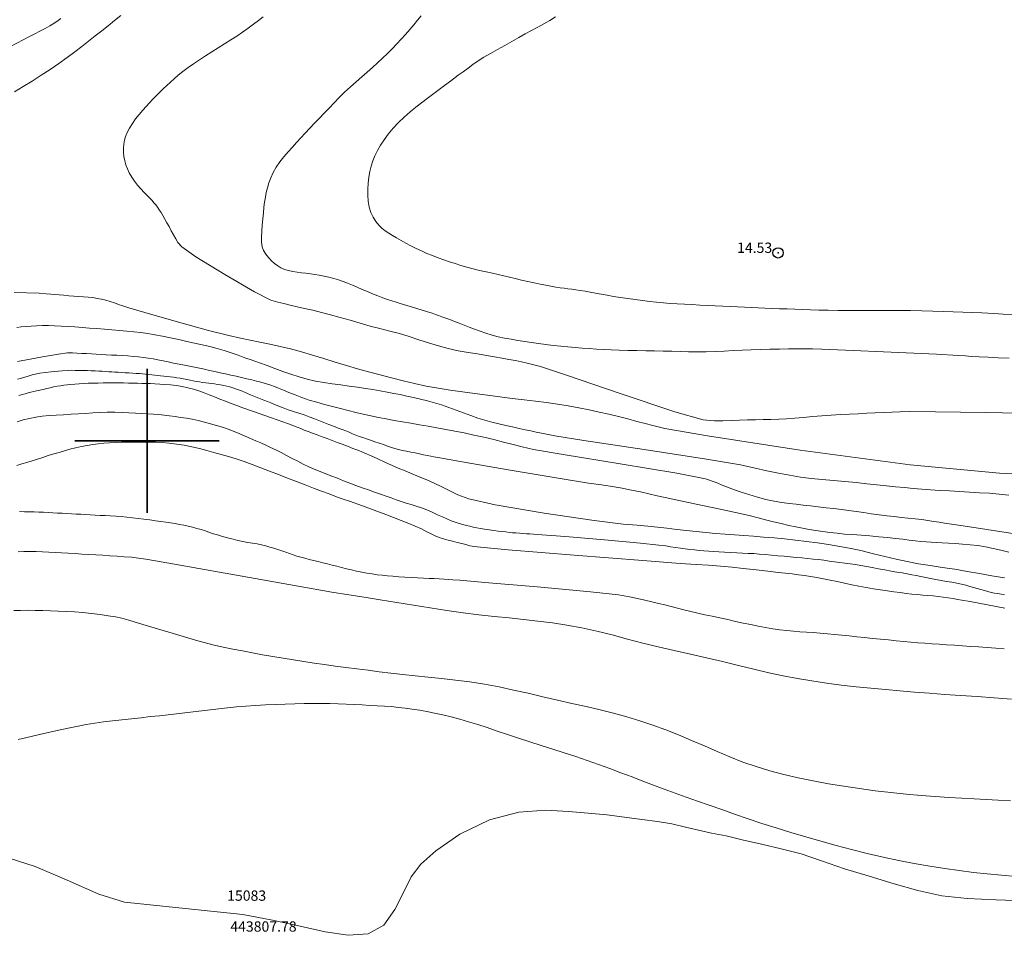
# Model space of a CAD drawing. Extents: x 442882 to 444132, y 1845005 to 1845815.
# Drawn here: x 443788 to 443883, y 1845552 to 1845641 of the extents above; entities that cross this region are included whole.
import ezdxf

# ---------------------------------------------------------------- set-up
doc = ezdxf.new("R2010")
doc.units = 0
doc.header["$MEASUREMENT"] = 0
doc.header["$PDMODE"] = 32
doc.header["$PDSIZE"] = -0.37
for name, color, linetype in [('1TODAS1K', 7, 'Continuous'), ('ARBOLES', 90, 'Continuous'), ('COTA FOTOGRAMETRICA', 10, 'Continuous'), ('CURVA INTERMEDIA', 17, 'Continuous'), ('CURVA MAESTRA', 17, 'Continuous'), ('SIMBOLO GRADICULA', 7, 'Continuous')]:
    doc.layers.add(name, color=color, linetype=linetype)
doc.styles.add('WMF-Times New Roman0', font='TIMES.TTF')
doc.linetypes.add('ZIGZAG', pattern='A,0.00254,-5.08,[131,ltypeshp.shx,S=5.08,R=0,X=-5.08,Y=0],-10.16,[131,ltypeshp.shx,S=5.08,R=180,X=5.08,Y=0],-5.08', length=20.32254)

msp = doc.modelspace()

# ---------------------------------------------------------------- linework, layer by layer
at = {"layer": 'ARBOLES', "color": 3, "linetype": 'ZIGZAG', "lineweight": 9, "ltscale": 0.05}
msp.add_lwpolyline([(443885.202, 1845555.341), (443882.419, 1845555.418), (443879.64, 1845555.554), (443877.17, 1845555.825), (443874.836, 1845556.346), (443872.539, 1845557.001), (443870.125, 1845557.724), (443867.725, 1845558.43), (443865.496, 1845559.218), (443863.518, 1845559.886), (443861.561, 1845560.401), (443859.646, 1845560.824), (443857.776, 1845561.259), (443856.237, 1845561.646), (443854.813, 1845561.92), (443853.526, 1845562.203), (443852.269, 1845562.483), (443850.938, 1845562.798), (443849.573, 1845563.039), (443848.039, 1845563.244), (443846.37, 1845563.471), (443844.654, 1845563.671), (443842.831, 1845563.846), (443840.916, 1845563.996), (443838.712, 1845564.131), (443836.111, 1845563.94), (443833.253, 1845563.187), (443830.375, 1845561.8), (443828.046, 1845560.201), (443826.597, 1845558.902), (443825.652, 1845557.682), (443824.902, 1845556.148), (443824.055, 1845554.498), (443822.987, 1845552.981), (443821.472, 1845552.14), (443819.525, 1845551.989), (443817.287, 1845552.338), (443814.877, 1845552.864), (443812.198, 1845553.449), (443809.291, 1845554.016), (443797.814, 1845555.203), (443795.326, 1845555.974), (443792.251, 1845557.353), (443789.141, 1845558.659), (443786.611, 1845559.478)], dxfattribs=at)
at = {"layer": 'COTA FOTOGRAMETRICA'}
msp.add_point((443861.264, 1845618.245, 14.527), dxfattribs=at)
at = {"layer": 'CURVA INTERMEDIA', "color": 17, "linetype": 'Continuous', "lineweight": 9}
for points, elevation in [([(443787.138, 1845633.866), (443787.977, 1845634.395), (443788.844, 1845634.933), (443789.723, 1845635.486), (443790.595, 1845636.055), (443791.439, 1845636.631), (443792.236, 1845637.202), (443792.979, 1845637.758), (443793.669, 1845638.29), (443794.327, 1845638.805), (443794.972, 1845639.311), (443795.608, 1845639.81), (443796.236, 1845640.304), (443796.851, 1845640.798), (443797.447, 1845641.298)], 11.012), ([(443886.366, 1845602.647), (443881.406, 1845602.751), (443876.551, 1845602.827), (443874.053, 1845602.837), (443873.086, 1845602.807), (443872.325, 1845602.772), (443871.522, 1845602.741), (443870.7, 1845602.709), (443869.871, 1845602.674), (443869.043, 1845602.633), (443868.2, 1845602.588), (443867.325, 1845602.544), (443866.422, 1845602.494), (443865.507, 1845602.431), (443864.603, 1845602.356), (443863.731, 1845602.273), (443862.897, 1845602.197), (443862.1, 1845602.138), (443861.327, 1845602.1), (443860.565, 1845602.082), (443859.811, 1845602.069), (443859.061, 1845602.049), (443858.299, 1845602.023), (443857.511, 1845601.998), (443856.705, 1845601.974), (443855.891, 1845601.952), (443855.08, 1845601.937), (443853.996, 1845602.044), (443851.228, 1845602.818), (443845.938, 1845604.587), (443840.731, 1845606.373), (443838.195, 1845607.203), (443837.417, 1845607.41), (443836.907, 1845607.537), (443836.358, 1845607.672), (443835.763, 1845607.793), (443835.129, 1845607.908), (443834.464, 1845608.026), (443833.747, 1845608.153), (443832.96, 1845608.289), (443832.099, 1845608.432), (443831.172, 1845608.579), (443830.21, 1845608.749), (443829.245, 1845608.96), (443828.286, 1845609.213), (443827.336, 1845609.5), (443826.395, 1845609.808), (443825.46, 1845610.118), (443824.522, 1845610.405), (443823.573, 1845610.654), (443822.619, 1845610.89), (443821.668, 1845611.142), (443820.707, 1845611.416), (443819.732, 1845611.705), (443818.764, 1845611.988), (443817.829, 1845612.244), (443816.935, 1845612.471), (443816.09, 1845612.673), (443815.303, 1845612.853), (443814.579, 1845613.016), (443813.911, 1845613.169), (443813.29, 1845613.32), (443812.71, 1845613.457), (443812.015, 1845613.668), (443810.444, 1845614.456), (443807.549, 1845616.136), (443804.729, 1845617.877), (443803.375, 1845618.834), (443802.994, 1845619.266), (443802.782, 1845619.622), (443802.57, 1845619.996), (443802.354, 1845620.392), (443802.137, 1845620.792), (443801.922, 1845621.176), (443801.72, 1845621.534), (443801.535, 1845621.862), (443801.363, 1845622.161), (443801.194, 1845622.434), (443801.025, 1845622.682), (443800.855, 1845622.909), (443800.678, 1845623.12), (443800.488, 1845623.328), (443800.27, 1845623.554), (443800.014, 1845623.819), (443799.721, 1845624.124), (443799.403, 1845624.463), (443799.083, 1845624.83), (443798.783, 1845625.214), (443798.514, 1845625.611), (443798.283, 1845626.012), (443798.093, 1845626.411), (443797.947, 1845626.802), (443797.838, 1845627.194), (443797.762, 1845627.593), (443797.72, 1845627.998), (443797.716, 1845628.403), (443797.747, 1845628.799), (443797.813, 1845629.179), (443797.922, 1845629.554), (443798.083, 1845629.941), (443798.301, 1845630.354), (443798.575, 1845630.797), (443798.892, 1845631.25), (443799.237, 1845631.686), (443799.584, 1845632.091), (443799.913, 1845632.46), (443800.227, 1845632.803), (443800.538, 1845633.135), (443800.862, 1845633.47), (443801.211, 1845633.816), (443801.568, 1845634.16), (443801.919, 1845634.489), (443802.27, 1845634.814), (443802.635, 1845635.15), (443803.034, 1845635.499), (443803.486, 1845635.86), (443803.985, 1845636.23), (443804.524, 1845636.605), (443805.095, 1845636.984), (443805.691, 1845637.366), (443806.3, 1845637.753), (443806.912, 1845638.146), (443807.522, 1845638.537), (443808.126, 1845638.92), (443808.715, 1845639.3), (443809.28, 1845639.682), (443809.817, 1845640.065), (443810.328, 1845640.442), (443810.81, 1845640.813), (443811.261, 1845641.178)], 12.006), ([(443835.347, 1845609.857), (443834.705, 1845609.973), (443834.089, 1845610.109), (443833.494, 1845610.266), (443832.91, 1845610.444), (443832.343, 1845610.639), (443831.798, 1845610.843), (443831.28, 1845611.045), (443830.788, 1845611.238), (443830.313, 1845611.421), (443829.847, 1845611.599), (443829.403, 1845611.764), (443828.996, 1845611.91), (443828.628, 1845612.041), (443828.297, 1845612.161), (443828.001, 1845612.269), (443827.693, 1845612.379), (443827.139, 1845612.559), (443826.189, 1845612.853), (443825.214, 1845613.148), (443824.59, 1845613.332), (443824.183, 1845613.451), (443823.78, 1845613.577), (443823.345, 1845613.722), (443822.883, 1845613.884), (443822.402, 1845614.066), (443821.907, 1845614.269), (443821.405, 1845614.484), (443820.903, 1845614.7), (443820.411, 1845614.914), (443819.935, 1845615.122), (443819.476, 1845615.314), (443819.029, 1845615.481), (443818.582, 1845615.63), (443818.126, 1845615.766), (443817.66, 1845615.889), (443817.188, 1845615.998), (443816.726, 1845616.089), (443816.288, 1845616.162), (443815.862, 1845616.22), (443815.435, 1845616.271), (443815.004, 1845616.32), (443814.571, 1845616.373), (443814.142, 1845616.44), (443813.728, 1845616.528), (443813.346, 1845616.645), (443813.007, 1845616.796), (443812.695, 1845616.983), (443812.389, 1845617.208), (443812.086, 1845617.475), (443811.79, 1845617.784), (443811.528, 1845618.117), (443811.325, 1845618.462), (443811.191, 1845618.839), (443811.124, 1845619.273), (443811.111, 1845619.773), (443811.132, 1845620.335), (443811.177, 1845620.937), (443811.234, 1845621.546), (443811.295, 1845622.134), (443811.356, 1845622.68), (443811.42, 1845623.183), (443811.494, 1845623.654), (443811.582, 1845624.11), (443811.691, 1845624.572), (443811.83, 1845625.048), (443812.013, 1845625.546), (443812.246, 1845626.055), (443812.538, 1845626.567), (443812.885, 1845627.075), (443813.277, 1845627.575), (443813.693, 1845628.058), (443814.111, 1845628.515), (443814.525, 1845628.959), (443814.935, 1845629.406), (443815.355, 1845629.865), (443815.798, 1845630.342), (443816.26, 1845630.828), (443816.734, 1845631.312), (443817.209, 1845631.798), (443817.682, 1845632.292), (443818.16, 1845632.799), (443818.658, 1845633.32), (443819.184, 1845633.843), (443819.741, 1845634.355), (443820.307, 1845634.85), (443820.857, 1845635.324), (443821.385, 1845635.785), (443821.892, 1845636.239), (443822.384, 1845636.694), (443822.867, 1845637.155), (443823.34, 1845637.616), (443823.802, 1845638.073), (443824.249, 1845638.531), (443824.678, 1845638.995), (443825.095, 1845639.464), (443825.502, 1845639.932), (443825.89, 1845640.392), (443826.255, 1845640.838), (443826.605, 1845641.277)], 13.015), ([(443884.964, 1845612.157), (443882.209, 1845612.361), (443881.036, 1845612.424), (443880.129, 1845612.461), (443879.209, 1845612.496), (443878.26, 1845612.532), (443877.282, 1845612.569), (443876.277, 1845612.602), (443875.228, 1845612.631), (443874.118, 1845612.651), (443872.945, 1845612.661), (443871.72, 1845612.662), (443870.491, 1845612.656), (443869.306, 1845612.652), (443868.176, 1845612.652), (443867.107, 1845612.659), (443866.12, 1845612.673), (443865.229, 1845612.693), (443864.413, 1845612.716), (443863.64, 1845612.741), (443862.888, 1845612.769), (443862.142, 1845612.799), (443861.404, 1845612.829), (443860.686, 1845612.856), (443859.991, 1845612.881), (443859.323, 1845612.908), (443858.667, 1845612.935), (443858.004, 1845612.965), (443857.322, 1845612.997), (443856.614, 1845613.033), (443855.892, 1845613.07), (443855.165, 1845613.104), (443854.429, 1845613.139), (443853.678, 1845613.178), (443852.924, 1845613.219), (443852.181, 1845613.259), (443851.469, 1845613.298), (443850.797, 1845613.337), (443850.141, 1845613.386), (443849.473, 1845613.455), (443848.793, 1845613.535), (443848.104, 1845613.619), (443847.402, 1845613.707), (443846.686, 1845613.803), (443845.979, 1845613.908), (443845.303, 1845614.021), (443844.669, 1845614.136), (443844.081, 1845614.245), (443843.532, 1845614.347), (443843.014, 1845614.439), (443842.523, 1845614.523), (443842.061, 1845614.597), (443841.632, 1845614.663), (443841.24, 1845614.718), (443840.868, 1845614.767), (443840.496, 1845614.813), (443840.106, 1845614.864), (443839.681, 1845614.928), (443839.218, 1845615.006), (443838.713, 1845615.101), (443838.166, 1845615.21), (443837.578, 1845615.329), (443836.966, 1845615.46), (443836.35, 1845615.6), (443835.754, 1845615.743), (443835.192, 1845615.881), (443834.651, 1845616.015), (443834.108, 1845616.145), (443833.539, 1845616.275), (443832.927, 1845616.407), (443832.294, 1845616.545), (443831.669, 1845616.69), (443831.063, 1845616.846), (443830.482, 1845617.018), (443829.919, 1845617.199), (443829.364, 1845617.381), (443828.813, 1845617.57), (443828.264, 1845617.768), (443827.719, 1845617.978), (443827.182, 1845618.199), (443826.654, 1845618.432), (443826.134, 1845618.679), (443825.626, 1845618.937), (443825.135, 1845619.201), (443824.667, 1845619.461), (443824.233, 1845619.71), (443823.834, 1845619.946), (443823.469, 1845620.172), (443823.128, 1845620.402), (443822.804, 1845620.653), (443822.497, 1845620.946), (443822.212, 1845621.295), (443821.958, 1845621.705), (443821.742, 1845622.175), (443821.58, 1845622.697), (443821.483, 1845623.259), (443821.443, 1845623.845), (443821.446, 1845624.437), (443821.482, 1845625.024), (443821.547, 1845625.595), (443821.642, 1845626.145), (443821.772, 1845626.673), (443821.936, 1845627.182), (443822.131, 1845627.679), (443822.369, 1845628.178), (443822.659, 1845628.691), (443823.009, 1845629.226), (443823.423, 1845629.783), (443823.896, 1845630.348), (443824.419, 1845630.904), (443824.975, 1845631.435), (443825.544, 1845631.931), (443826.11, 1845632.39), (443826.659, 1845632.819), (443827.193, 1845633.227), (443827.719, 1845633.626), (443828.236, 1845634.016), (443828.745, 1845634.395), (443829.247, 1845634.768), (443829.74, 1845635.135), (443830.223, 1845635.492), (443830.695, 1845635.834), (443831.166, 1845636.175), (443831.647, 1845636.526), (443832.157, 1845636.886), (443832.714, 1845637.248), (443833.335, 1845637.619), (443834.021, 1845638.002), (443834.732, 1845638.393), (443835.426, 1845638.784), (443836.09, 1845639.159), (443836.724, 1845639.508), (443837.336, 1845639.838), (443837.935, 1845640.163), (443838.52, 1845640.488), (443839.092, 1845640.815), (443839.66, 1845641.158)], 14.021), ([(443888.455, 1845596.562), (443882.758, 1845596.861), (443874.103, 1845597.658), (443863.416, 1845599.096), (443854.416, 1845600.499), (443850.266, 1845601.21), (443849.112, 1845601.472), (443848.373, 1845601.673), (443847.552, 1845601.89), (443846.678, 1845602.12), (443845.77, 1845602.351), (443844.842, 1845602.574), (443843.895, 1845602.789), (443842.925, 1845602.997), (443841.926, 1845603.197), (443840.896, 1845603.386), (443839.848, 1845603.557), (443838.793, 1845603.706), (443837.718, 1845603.843), (443836.608, 1845603.98), (443835.456, 1845604.123), (443834.264, 1845604.274), (443833.049, 1845604.435), (443831.833, 1845604.602), (443830.624, 1845604.769), (443829.429, 1845604.933), (443828.252, 1845605.111), (443827.096, 1845605.321), (443825.964, 1845605.562), (443824.856, 1845605.827), (443823.748, 1845606.107), (443822.624, 1845606.394), (443821.512, 1845606.688), (443820.436, 1845606.991), (443819.365, 1845607.309), (443818.266, 1845607.645), (443817.155, 1845607.99), (443816.059, 1845608.329), (443814.987, 1845608.646), (443813.942, 1845608.926), (443812.923, 1845609.17), (443811.93, 1845609.381), (443810.966, 1845609.577), (443810.028, 1845609.775), (443809.077, 1845609.976), (443807.944, 1845610.218), (443805.974, 1845610.712), (443802.815, 1845611.583), (443799.803, 1845612.442), (443798.247, 1845612.903), (443797.655, 1845613.097), (443797.24, 1845613.242), (443796.83, 1845613.384), (443796.413, 1845613.521), (443795.991, 1845613.645), (443795.57, 1845613.748), (443795.15, 1845613.832), (443794.728, 1845613.9), (443794.291, 1845613.951), (443793.831, 1845613.988), (443793.358, 1845614.018), (443792.883, 1845614.049), (443792.407, 1845614.087), (443791.935, 1845614.13), (443791.481, 1845614.173), (443791.054, 1845614.209), (443790.649, 1845614.244), (443790.212, 1845614.283), (443789.533, 1845614.325), (443787.108, 1845614.402)], 11.012), ([(443883.702, 1845608.027), (443882.641, 1845608.07), (443881.654, 1845608.109), (443880.779, 1845608.148), (443880.051, 1845608.19), (443879.469, 1845608.235), (443878.764, 1845608.293), (443876.633, 1845608.412), (443872.261, 1845608.618), (443867.822, 1845608.812), (443865.509, 1845608.899), (443864.599, 1845608.915), (443863.881, 1845608.918), (443863.108, 1845608.918), (443862.276, 1845608.914), (443861.393, 1845608.906), (443860.473, 1845608.892), (443859.548, 1845608.872), (443858.65, 1845608.847), (443857.775, 1845608.81), (443856.914, 1845608.761), (443856.046, 1845608.708), (443855.159, 1845608.663), (443854.272, 1845608.636), (443853.405, 1845608.63), (443852.563, 1845608.643), (443851.746, 1845608.665), (443850.937, 1845608.688), (443850.122, 1845608.707), (443849.285, 1845608.723), (443848.421, 1845608.74), (443847.546, 1845608.76), (443846.681, 1845608.782), (443845.847, 1845608.807), (443845.059, 1845608.833), (443844.32, 1845608.865), (443843.626, 1845608.904), (443842.949, 1845608.948), (443842.263, 1845608.994), (443841.569, 1845609.046), (443840.869, 1845609.108), (443840.16, 1845609.183), (443839.44, 1845609.269), (443838.723, 1845609.363), (443838.022, 1845609.459), (443837.338, 1845609.557), (443836.668, 1845609.654), (443836.005, 1845609.753), (443835.347, 1845609.857)], 13.015), ([(443787.411, 1845607.706), (443788.286, 1845607.866), (443789.84, 1845608.153), (443791.398, 1845608.423), (443792.285, 1845608.532), (443792.751, 1845608.534), (443793.191, 1845608.512), (443793.66, 1845608.487), (443794.13, 1845608.461), (443794.601, 1845608.436), (443795.076, 1845608.41), (443795.558, 1845608.384), (443796.05, 1845608.356), (443796.549, 1845608.329), (443797.056, 1845608.301), (443797.581, 1845608.27), (443798.131, 1845608.235), (443798.674, 1845608.194), (443799.182, 1845608.147), (443799.659, 1845608.092), (443800.12, 1845608.027), (443800.583, 1845607.951), (443801.061, 1845607.862), (443801.555, 1845607.764), (443802.063, 1845607.657), (443802.583, 1845607.551), (443803.109, 1845607.449), (443803.627, 1845607.35), (443804.126, 1845607.249), (443804.611, 1845607.147), (443805.088, 1845607.045), (443805.569, 1845606.941), (443806.063, 1845606.833), (443806.574, 1845606.722), (443807.101, 1845606.61), (443807.627, 1845606.496), (443808.14, 1845606.379), (443808.649, 1845606.261), (443809.165, 1845606.142), (443809.681, 1845606.023), (443810.183, 1845605.905), (443810.643, 1845605.791), (443811.041, 1845605.685), (443811.387, 1845605.587), (443811.706, 1845605.495), (443812.025, 1845605.393), (443812.375, 1845605.266), (443812.774, 1845605.11), (443813.238, 1845604.923), (443813.77, 1845604.705), (443814.369, 1845604.457), (443815.027, 1845604.202), (443815.732, 1845603.962), (443816.474, 1845603.739), (443817.242, 1845603.53), (443818.019, 1845603.33), (443818.79, 1845603.134), (443819.543, 1845602.944), (443820.271, 1845602.759), (443820.99, 1845602.585), (443821.719, 1845602.423), (443822.463, 1845602.272), (443823.226, 1845602.128), (443824.007, 1845601.986), (443824.808, 1845601.844), (443825.623, 1845601.703), (443826.45, 1845601.564), (443827.288, 1845601.421), (443828.138, 1845601.267), (443829.003, 1845601.108), (443829.887, 1845600.944), (443830.797, 1845600.765), (443831.736, 1845600.562), (443832.695, 1845600.341), (443833.66, 1845600.111), (443834.614, 1845599.878), (443835.537, 1845599.647), (443836.414, 1845599.421), (443837.531, 1845599.164), (443840.396, 1845598.661), (443845.922, 1845597.78), (443851.426, 1845596.871), (443854.231, 1845596.293), (443855.25, 1845595.939), (443855.998, 1845595.625), (443856.779, 1845595.323), (443857.593, 1845595.039), (443858.428, 1845594.773), (443859.27, 1845594.525), (443860.094, 1845594.309), (443860.881, 1845594.137), (443861.625, 1845594.009), (443862.334, 1845593.917), (443863.022, 1845593.841), (443863.711, 1845593.762), (443864.422, 1845593.677), (443865.169, 1845593.586), (443865.934, 1845593.498), (443866.691, 1845593.418), (443867.43, 1845593.338), (443868.146, 1845593.247), (443868.856, 1845593.144), (443869.577, 1845593.034), (443870.316, 1845592.923), (443871.069, 1845592.818), (443871.815, 1845592.723), (443872.533, 1845592.639), (443873.23, 1845592.565), (443873.912, 1845592.495), (443874.575, 1845592.424), (443875.212, 1845592.348), (443875.816, 1845592.265), (443876.383, 1845592.179), (443876.915, 1845592.094), (443877.412, 1845592.018), (443877.876, 1845591.951), (443879.233, 1845591.747), (443886.114, 1845590.679)], 9.001), ([(443787.428, 1845605.973), (443787.713, 1845606.048), (443788.007, 1845606.135), (443788.358, 1845606.25), (443788.84, 1845606.4), (443789.604, 1845606.561), (443790.708, 1845606.702), (443791.748, 1845606.799), (443792.348, 1845606.839), (443792.689, 1845606.844), (443793.033, 1845606.84), (443793.415, 1845606.835), (443793.814, 1845606.828), (443794.21, 1845606.819), (443794.59, 1845606.808), (443794.955, 1845606.794), (443795.308, 1845606.776), (443795.648, 1845606.756), (443795.973, 1845606.733), (443796.284, 1845606.711), (443796.586, 1845606.692), (443796.886, 1845606.673), (443797.193, 1845606.651), (443797.519, 1845606.628), (443797.871, 1845606.607), (443798.234, 1845606.587), (443798.591, 1845606.567), (443798.934, 1845606.546), (443799.255, 1845606.523), (443799.562, 1845606.497), (443799.86, 1845606.468), (443800.157, 1845606.437), (443800.455, 1845606.406), (443800.749, 1845606.374), (443801.036, 1845606.343), (443801.324, 1845606.313), (443801.624, 1845606.281), (443801.931, 1845606.249), (443802.241, 1845606.216), (443802.556, 1845606.177), (443802.88, 1845606.128), (443803.209, 1845606.073), (443803.539, 1845606.017), (443803.862, 1845605.957), (443804.175, 1845605.892), (443804.481, 1845605.827), (443804.783, 1845605.769), (443805.088, 1845605.716), (443805.398, 1845605.668), (443805.704, 1845605.627), (443805.999, 1845605.596), (443806.284, 1845605.565), (443806.565, 1845605.525), (443806.852, 1845605.478), (443807.15, 1845605.426), (443807.452, 1845605.367), (443807.748, 1845605.302), (443808.036, 1845605.229), (443808.316, 1845605.149), (443808.594, 1845605.06), (443808.875, 1845604.96), (443809.161, 1845604.85), (443809.453, 1845604.732), (443809.753, 1845604.606), (443810.06, 1845604.473), (443810.373, 1845604.337), (443810.69, 1845604.205), (443811.015, 1845604.075), (443811.349, 1845603.948), (443811.687, 1845603.819), (443812.026, 1845603.682), (443812.386, 1845603.533), (443812.785, 1845603.369), (443813.228, 1845603.194), (443813.71, 1845603.017), (443814.219, 1845602.843), (443814.738, 1845602.673), (443815.248, 1845602.507), (443815.734, 1845602.337), (443816.211, 1845602.161), (443816.694, 1845601.975), (443817.178, 1845601.783), (443817.654, 1845601.592), (443818.114, 1845601.409), (443818.548, 1845601.241), (443818.947, 1845601.091), (443819.306, 1845600.956), (443819.635, 1845600.827), (443819.948, 1845600.693), (443820.261, 1845600.56), (443820.589, 1845600.432), (443820.937, 1845600.306), (443821.31, 1845600.18), (443821.705, 1845600.05), (443822.118, 1845599.915), (443822.538, 1845599.775), (443822.954, 1845599.629), (443823.351, 1845599.488), (443823.72, 1845599.362), (443824.072, 1845599.252), (443824.426, 1845599.156), (443824.794, 1845599.071), (443825.19, 1845598.991), (443825.606, 1845598.911), (443826.032, 1845598.823), (443826.448, 1845598.733), (443826.837, 1845598.645), (443827.2, 1845598.564), (443827.541, 1845598.494), (443827.855, 1845598.438), (443828.415, 1845598.345), (443830.594, 1845597.97), (443835.253, 1845597.161), (443840.112, 1845596.33), (443842.851, 1845595.893), (443844.138, 1845595.714), (443845.152, 1845595.567), (443846.12, 1845595.404), (443847.034, 1845595.224), (443847.902, 1845595.034), (443848.735, 1845594.847), (443849.534, 1845594.668), (443850.302, 1845594.503), (443851.054, 1845594.343), (443851.803, 1845594.178), (443852.56, 1845594.011), (443853.329, 1845593.845), (443854.105, 1845593.681), (443854.877, 1845593.518), (443855.642, 1845593.358), (443856.396, 1845593.201), (443857.137, 1845593.044), (443857.865, 1845592.884), (443858.588, 1845592.716), (443859.318, 1845592.533), (443860.062, 1845592.34), (443860.823, 1845592.143), (443861.576, 1845591.957), (443862.298, 1845591.792), (443862.981, 1845591.648), (443863.629, 1845591.521), (443864.272, 1845591.403), (443864.937, 1845591.29), (443865.616, 1845591.186), (443866.298, 1845591.096), (443866.993, 1845591.018), (443867.719, 1845590.949), (443868.493, 1845590.888), (443869.324, 1845590.829), (443870.19, 1845590.765), (443871.062, 1845590.688), (443871.901, 1845590.603), (443872.674, 1845590.518), (443873.374, 1845590.435), (443874.002, 1845590.356), (443874.577, 1845590.288), (443875.12, 1845590.235), (443875.637, 1845590.193), (443876.137, 1845590.156), (443876.648, 1845590.123), (443877.201, 1845590.09), (443877.806, 1845590.057), (443878.468, 1845590.019), (443879.172, 1845589.972), (443879.903, 1845589.908), (443880.648, 1845589.821), (443881.397, 1845589.704), (443882.146, 1845589.558), (443882.896, 1845589.384), (443883.656, 1845589.2)], 8.011), ([(443787.552, 1845604.388), (443787.865, 1845604.49), (443788.168, 1845604.574), (443788.457, 1845604.647), (443788.73, 1845604.712), (443788.999, 1845604.776), (443789.279, 1845604.843), (443789.582, 1845604.916), (443789.914, 1845604.997), (443790.26, 1845605.078), (443790.601, 1845605.155), (443790.937, 1845605.226), (443791.268, 1845605.292), (443791.593, 1845605.352), (443791.913, 1845605.401), (443792.244, 1845605.442), (443792.602, 1845605.478), (443792.99, 1845605.513), (443793.407, 1845605.547), (443793.847, 1845605.574), (443794.302, 1845605.589), (443794.772, 1845605.597), (443795.256, 1845605.606), (443795.75, 1845605.617), (443796.247, 1845605.627), (443796.745, 1845605.631), (443797.238, 1845605.626), (443797.723, 1845605.615), (443798.197, 1845605.605), (443798.651, 1845605.595), (443799.083, 1845605.587), (443799.499, 1845605.579), (443799.911, 1845605.571), (443800.329, 1845605.559), (443800.763, 1845605.54), (443801.23, 1845605.513), (443801.744, 1845605.477), (443802.29, 1845605.427), (443802.852, 1845605.355), (443803.412, 1845605.26), (443803.96, 1845605.143), (443804.497, 1845605.006), (443805.026, 1845604.85), (443805.544, 1845604.674), (443806.046, 1845604.478), (443806.552, 1845604.268), (443807.078, 1845604.053), (443807.621, 1845603.834), (443808.17, 1845603.617), (443808.709, 1845603.414), (443809.301, 1845603.206), (443810.344, 1845602.845), (443812.07, 1845602.238), (443813.73, 1845601.646), (443814.589, 1845601.328), (443814.946, 1845601.181), (443815.266, 1845601.045), (443815.642, 1845600.895), (443816.071, 1845600.737), (443816.533, 1845600.572), (443817.01, 1845600.398), (443817.493, 1845600.219), (443817.981, 1845600.036), (443818.468, 1845599.85), (443818.956, 1845599.664), (443819.46, 1845599.471), (443819.996, 1845599.265), (443820.562, 1845599.044), (443821.152, 1845598.806), (443821.769, 1845598.542), (443822.415, 1845598.247), (443823.075, 1845597.941), (443823.735, 1845597.642), (443824.393, 1845597.354), (443825.055, 1845597.076), (443825.731, 1845596.799), (443826.433, 1845596.513), (443827.155, 1845596.209), (443827.89, 1845595.88), (443828.638, 1845595.525), (443829.404, 1845595.149), (443830.191, 1845594.763), (443831.246, 1845594.353), (443833.785, 1845593.784), (443838.55, 1845592.989), (443843.416, 1845592.27), (443846.232, 1845591.918), (443847.6, 1845591.798), (443848.61, 1845591.708), (443849.548, 1845591.611), (443850.483, 1845591.509), (443851.423, 1845591.403), (443852.364, 1845591.294), (443853.307, 1845591.189), (443854.252, 1845591.094), (443855.191, 1845591.013), (443856.115, 1845590.945), (443857.029, 1845590.88), (443857.946, 1845590.806), (443858.884, 1845590.73), (443859.862, 1845590.656), (443860.872, 1845590.574), (443861.902, 1845590.475), (443862.951, 1845590.357), (443864.016, 1845590.224), (443865.091, 1845590.079), (443866.172, 1845589.923), (443867.257, 1845589.749), (443868.348, 1845589.545), (443869.444, 1845589.307), (443870.544, 1845589.036), (443871.638, 1845588.758), (443872.719, 1845588.499), (443873.798, 1845588.269), (443874.891, 1845588.069), (443876.021, 1845587.888), (443877.203, 1845587.711), (443878.413, 1845587.525), (443879.623, 1845587.321), (443880.828, 1845587.106), (443882.032, 1845586.891), (443883.241, 1845586.687)], 7.005), ([(443787.404, 1845601.838), (443787.988, 1845602.023), (443788.588, 1845602.179), (443789.202, 1845602.303), (443789.835, 1845602.392), (443790.493, 1845602.454), (443791.181, 1845602.496), (443791.896, 1845602.531), (443792.627, 1845602.571), (443793.352, 1845602.616), (443794.054, 1845602.665), (443794.743, 1845602.711), (443795.435, 1845602.747), (443796.142, 1845602.766), (443796.87, 1845602.767), (443797.583, 1845602.751), (443798.249, 1845602.724), (443798.877, 1845602.691), (443799.483, 1845602.657), (443800.065, 1845602.623), (443800.622, 1845602.586), (443801.159, 1845602.541), (443801.68, 1845602.483), (443802.199, 1845602.419), (443802.728, 1845602.351), (443803.267, 1845602.279), (443803.819, 1845602.198), (443804.386, 1845602.097), (443804.972, 1845601.968), (443805.57, 1845601.818), (443806.17, 1845601.656), (443806.761, 1845601.486), (443807.333, 1845601.311), (443807.892, 1845601.124), (443808.448, 1845600.916), (443808.997, 1845600.69), (443809.534, 1845600.452), (443810.056, 1845600.216), (443810.561, 1845599.996), (443811.05, 1845599.788), (443811.527, 1845599.583), (443812.004, 1845599.365), (443812.497, 1845599.121), (443813.011, 1845598.856), (443813.548, 1845598.581), (443814.092, 1845598.297), (443814.628, 1845598.01), (443815.162, 1845597.734), (443815.699, 1845597.483), (443816.243, 1845597.248), (443816.796, 1845597.02), (443817.358, 1845596.797), (443817.93, 1845596.578), (443818.507, 1845596.358), (443819.087, 1845596.129), (443819.678, 1845595.898), (443820.288, 1845595.671), (443820.904, 1845595.448), (443821.51, 1845595.227), (443822.099, 1845595.016), (443822.667, 1845594.823)], 6), ([(443822.667, 1845594.823), (443823.207, 1845594.638)], 6), ([(443823.207, 1845594.638), (443823.717, 1845594.455), (443824.205, 1845594.278), (443824.686, 1845594.114), (443825.165, 1845593.958), (443825.648, 1845593.803), (443826.142, 1845593.645), (443826.653, 1845593.479), (443827.173, 1845593.288), (443827.693, 1845593.061), (443828.198, 1845592.824), (443828.673, 1845592.605), (443829.119, 1845592.41), (443829.54, 1845592.24), (443829.933, 1845592.096), (443830.299, 1845591.978), (443830.648, 1845591.877), (443830.989, 1845591.786), (443831.328, 1845591.701), (443831.67, 1845591.62), (443832.021, 1845591.545), (443832.385, 1845591.475), (443832.778, 1845591.41), (443833.209, 1845591.347), (443833.655, 1845591.289), (443834.089, 1845591.238), (443834.49, 1845591.193), (443834.849, 1845591.151), (443835.178, 1845591.113), (443835.495, 1845591.079), (443835.816, 1845591.05), (443836.151, 1845591.027), (443836.495, 1845591.006), (443836.836, 1845590.982), (443837.171, 1845590.959), (443837.508, 1845590.937), (443837.888, 1845590.912), (443838.336, 1845590.877), (443838.771, 1845590.844), (443839.31, 1845590.804), (443840.977, 1845590.668), (443844.423, 1845590.377), (443847.915, 1845590.067), (443849.704, 1845589.884), (443850.361, 1845589.79), (443850.839, 1845589.719), (443851.32, 1845589.652), (443851.791, 1845589.583), (443852.249, 1845589.518), (443852.695, 1845589.459), (443853.139, 1845589.406), (443853.593, 1845589.357), (443854.056, 1845589.316), (443854.529, 1845589.283), (443855.017, 1845589.256), (443855.529, 1845589.228), (443856.074, 1845589.198), (443856.657, 1845589.166), (443857.252, 1845589.134), (443857.829, 1845589.102), (443858.377, 1845589.072), (443858.9, 1845589.043), (443859.433, 1845589.007), (443860.012, 1845588.96), (443860.622, 1845588.905), (443861.241, 1845588.848), (443861.853, 1845588.789), (443862.445, 1845588.73), (443863.016, 1845588.673), (443863.569, 1845588.623), (443864.115, 1845588.575), (443864.662, 1845588.524), (443865.2, 1845588.465), (443865.723, 1845588.398), (443866.237, 1845588.326), (443866.752, 1845588.253), (443867.26, 1845588.184), (443867.755, 1845588.121), (443868.253, 1845588.057), (443868.771, 1845587.981), (443869.304, 1845587.893), (443869.846, 1845587.795), (443870.411, 1845587.687), (443871.014, 1845587.574), (443871.631, 1845587.462), (443872.235, 1845587.356), (443872.801, 1845587.259), (443873.314, 1845587.168), (443873.788, 1845587.083), (443874.242, 1845587.002), (443874.688, 1845586.918), (443875.137, 1845586.825), (443875.597, 1845586.725), (443876.074, 1845586.624), (443876.573, 1845586.528), (443877.092, 1845586.44), (443877.614, 1845586.355), (443878.123, 1845586.268), (443878.609, 1845586.177), (443879.065, 1845586.08), (443879.489, 1845585.977), (443879.881, 1845585.87), (443880.25, 1845585.762), (443880.606, 1845585.657), (443880.955, 1845585.554), (443881.299, 1845585.453), (443881.634, 1845585.361), (443881.957, 1845585.282), (443882.272, 1845585.218), (443882.589, 1845585.164), (443882.916, 1845585.117), (443883.262, 1845585.073)], 6.015), ([(443787.62, 1845593.13), (443788.115, 1845593.118), (443788.594, 1845593.106), (443789.058, 1845593.094), (443789.511, 1845593.078), (443789.958, 1845593.06), (443790.404, 1845593.038), (443790.857, 1845593.014), (443791.317, 1845592.988), (443791.777, 1845592.963), (443792.23, 1845592.939), (443792.678, 1845592.914), (443793.129, 1845592.889), (443793.582, 1845592.865), (443794.036, 1845592.84), (443794.496, 1845592.815), (443794.966, 1845592.789), (443795.442, 1845592.763), (443795.926, 1845592.737), (443796.429, 1845592.71), (443796.96, 1845592.679), (443797.506, 1845592.64), (443798.051, 1845592.589), (443798.595, 1845592.528), (443799.143, 1845592.462), (443799.698, 1845592.392), (443800.26, 1845592.319), (443800.809, 1845592.246), (443801.326, 1845592.177), (443801.817, 1845592.11), (443802.289, 1845592.04), (443802.74, 1845591.966), (443803.168, 1845591.886), (443803.582, 1845591.802), (443803.994, 1845591.712), (443804.41, 1845591.613), (443804.83, 1845591.5), (443805.25, 1845591.375), (443805.663, 1845591.244), (443806.068, 1845591.111), (443806.465, 1845590.982), (443806.85, 1845590.861), (443807.219, 1845590.751), (443807.583, 1845590.647), (443807.956, 1845590.543), (443808.362, 1845590.438), (443808.815, 1845590.331), (443809.297, 1845590.231), (443809.783, 1845590.142), (443810.253, 1845590.062), (443810.697, 1845589.984), (443811.12, 1845589.897), (443811.529, 1845589.794), (443811.93, 1845589.681), (443812.327, 1845589.562), (443812.715, 1845589.441), (443813.093, 1845589.316), (443813.463, 1845589.189), (443813.829, 1845589.058), (443814.192, 1845588.932), (443814.553, 1845588.815), (443814.927, 1845588.705), (443815.323, 1845588.598), (443815.738, 1845588.492), (443816.166, 1845588.385), (443816.605, 1845588.275), (443817.054, 1845588.162), (443817.509, 1845588.049), (443817.966, 1845587.938), (443818.426, 1845587.825), (443818.893, 1845587.706), (443819.37, 1845587.584), (443819.856, 1845587.465), (443820.351, 1845587.354), (443820.851, 1845587.252), (443821.351, 1845587.16), (443821.848, 1845587.077), (443822.342, 1845587.003), (443822.835, 1845586.94), (443823.34, 1845586.888), (443823.871, 1845586.845), (443824.436, 1845586.808), (443825.038, 1845586.773), (443825.654, 1845586.739), (443826.262, 1845586.706), (443826.842, 1845586.675), (443827.385, 1845586.645), (443827.894, 1845586.617), (443828.376, 1845586.591), (443828.835, 1845586.566), (443829.274, 1845586.541), (443829.689, 1845586.517), (443830.369, 1845586.464), (443832.792, 1845586.259), (443837.868, 1845585.818), (443843.053, 1845585.343), (443845.777, 1845585.04), (443846.842, 1845584.854), (443847.612, 1845584.686), (443848.344, 1845584.52), (443849.025, 1845584.36), (443849.662, 1845584.208), (443850.272, 1845584.063), (443850.876, 1845583.917), (443851.494, 1845583.761), (443852.133, 1845583.598), (443852.793, 1845583.434), (443853.471, 1845583.273), (443854.163, 1845583.117), (443854.878, 1845582.962), (443855.622, 1845582.802), (443856.38, 1845582.638), (443857.137, 1845582.471), (443857.882, 1845582.308), (443858.612, 1845582.157), (443859.332, 1845582.015), (443860.051, 1845581.881), (443860.76, 1845581.76), (443861.452, 1845581.655), (443862.118, 1845581.57), (443862.757, 1845581.508), (443863.387, 1845581.461), (443864.028, 1845581.42), (443864.687, 1845581.379), (443865.364, 1845581.331), (443866.053, 1845581.272), (443866.749, 1845581.203), (443867.453, 1845581.128), (443868.167, 1845581.051), (443868.899, 1845580.973), (443869.657, 1845580.894), (443870.433, 1845580.816), (443871.212, 1845580.741), (443871.984, 1845580.666), (443872.738, 1845580.59), (443873.463, 1845580.517), (443874.156, 1845580.453), (443874.832, 1845580.395), (443875.51, 1845580.341), (443876.197, 1845580.29), (443876.901, 1845580.242), (443877.629, 1845580.194), (443878.386, 1845580.145), (443879.161, 1845580.095), (443879.941, 1845580.045), (443880.735, 1845579.994), (443881.556, 1845579.94), (443882.393, 1845579.876), (443883.233, 1845579.795)], 4.019), ([(443787.478, 1845589.229), (443788.048, 1845589.25), (443788.632, 1845589.256), (443789.23, 1845589.249), (443789.84, 1845589.229), (443790.456, 1845589.202), (443791.073, 1845589.17), (443791.7, 1845589.134), (443792.349, 1845589.093), (443793.011, 1845589.05), (443793.676, 1845589.006), (443794.344, 1845588.964), (443795.02, 1845588.925), (443795.703, 1845588.885), (443796.393, 1845588.842), (443797.089, 1845588.797), (443797.789, 1845588.749), (443798.489, 1845588.69), (443799.187, 1845588.611), (443799.871, 1845588.516), (443800.831, 1845588.357), (443803.574, 1845587.87), (443809.038, 1845586.893), (443814.679, 1845585.887), (443817.928, 1845585.317), (443819.601, 1845585.04), (443821.085, 1845584.807), (443822.64, 1845584.566), (443824.246, 1845584.316), (443825.876, 1845584.057), (443827.505, 1845583.793), (443829.115, 1845583.54), (443830.693, 1845583.312), (443832.227, 1845583.115), (443833.71, 1845582.949), (443835.148, 1845582.802), (443836.555, 1845582.659), (443837.949, 1845582.505), (443839.352, 1845582.321), (443840.773, 1845582.101), (443842.219, 1845581.837), (443843.687, 1845581.52), (443845.169, 1845581.15), (443846.654, 1845580.753), (443848.135, 1845580.359), (443849.637, 1845579.984), (443851.179, 1845579.632), (443852.749, 1845579.287), (443854.323, 1845578.934), (443855.886, 1845578.569), (443857.421, 1845578.193), (443858.914, 1845577.826), (443860.358, 1845577.485), (443861.763, 1845577.183), (443863.146, 1845576.923), (443864.538, 1845576.694), (443865.963, 1845576.481), (443867.404, 1845576.29), (443868.839, 1845576.127), (443870.265, 1845575.987), (443871.682, 1845575.862), (443873.097, 1845575.739), (443874.52, 1845575.61), (443875.966, 1845575.485), (443877.451, 1845575.375), (443878.991, 1845575.274), (443880.596, 1845575.17), (443882.246, 1845575.054), (443883.92, 1845574.916)], 3.021), ([(443787.057, 1845583.512), (443787.725, 1845583.536), (443788.426, 1845583.541), (443789.153, 1845583.535), (443789.892, 1845583.521), (443790.635, 1845583.5), (443791.389, 1845583.47), (443792.162, 1845583.431), (443792.956, 1845583.382), (443793.769, 1845583.32), (443794.6, 1845583.239), (443795.438, 1845583.138), (443796.236, 1845583.021), (443796.946, 1845582.897), (443797.565, 1845582.767), (443798.231, 1845582.592), (443799.604, 1845582.179), (443802.109, 1845581.413), (443804.72, 1845580.633), (443806.384, 1845580.183), (443807.407, 1845579.957), (443808.328, 1845579.773), (443809.267, 1845579.593), (443810.233, 1845579.412), (443811.222, 1845579.234), (443812.225, 1845579.061), (443813.233, 1845578.891), (443814.235, 1845578.724), (443815.234, 1845578.563), (443816.235, 1845578.411), (443817.246, 1845578.267), (443818.273, 1845578.125), (443819.318, 1845577.987), (443820.379, 1845577.851), (443821.456, 1845577.716), (443822.554, 1845577.581), (443823.678, 1845577.449), (443824.837, 1845577.32), (443826.04, 1845577.193), (443827.294, 1845577.064), (443828.602, 1845576.925), (443829.963, 1845576.771), (443831.356, 1845576.588), (443832.762, 1845576.366), (443834.175, 1845576.104), (443835.593, 1845575.806), (443837.014, 1845575.485), (443838.434, 1845575.155), (443839.848, 1845574.828), (443841.251, 1845574.51), (443842.631, 1845574.197), (443843.979, 1845573.881), (443845.295, 1845573.552), (443846.58, 1845573.199), (443847.845, 1845572.817), (443849.099, 1845572.401), (443850.354, 1845571.945), (443851.615, 1845571.447), (443852.875, 1845570.917), (443854.128, 1845570.369), (443855.368, 1845569.825), (443856.596, 1845569.302), (443857.84, 1845568.812), (443859.125, 1845568.363), (443860.454, 1845567.957), (443861.824, 1845567.594), (443863.233, 1845567.268), (443864.681, 1845566.974), (443866.157, 1845566.708), (443867.651, 1845566.463), (443869.163, 1845566.238), (443870.69, 1845566.032), (443872.211, 1845565.847), (443873.702, 1845565.687), (443875.147, 1845565.556), (443876.533, 1845565.455), (443877.853, 1845565.375), (443879.102, 1845565.304), (443880.299, 1845565.237), (443881.466, 1845565.168), (443882.632, 1845565.1), (443883.817, 1845565.033)], 2.008), ([(443787.489, 1845570.986), (443788.194, 1845571.15), (443788.893, 1845571.316), (443789.577, 1845571.482), (443790.269, 1845571.645), (443790.992, 1845571.8), (443791.743, 1845571.958), (443792.515, 1845572.126), (443793.301, 1845572.294), (443794.101, 1845572.452), (443794.92, 1845572.592), (443795.768, 1845572.71), (443796.652, 1845572.816), (443797.57, 1845572.917), (443798.5, 1845573.018), (443799.417, 1845573.119), (443800.316, 1845573.217), (443801.197, 1845573.309), (443802.05, 1845573.397), (443802.868, 1845573.485), (443803.673, 1845573.579), (443804.489, 1845573.683), (443805.313, 1845573.789), (443806.142, 1845573.887), (443806.975, 1845573.981), (443807.815, 1845574.076), (443808.684, 1845574.168), (443809.597, 1845574.25), (443810.542, 1845574.317), (443811.5, 1845574.366), (443812.46, 1845574.404), (443813.416, 1845574.436), (443814.357, 1845574.464), (443815.27, 1845574.486), (443816.144, 1845574.5), (443816.969, 1845574.506), (443817.764, 1845574.498), (443818.548, 1845574.474), (443819.328, 1845574.438), (443820.11, 1845574.398), (443820.879, 1845574.356), (443821.625, 1845574.315), (443822.347, 1845574.276), (443823.046, 1845574.236), (443823.73, 1845574.188), (443824.406, 1845574.123), (443825.078, 1845574.041), (443825.755, 1845573.944), (443826.448, 1845573.832), (443827.168, 1845573.707), (443827.92, 1845573.563), (443828.704, 1845573.395), (443829.518, 1845573.2), (443830.361, 1845572.978), (443831.224, 1845572.729), (443832.106, 1845572.452), (443833.023, 1845572.149), (443833.99, 1845571.821), (443835.005, 1845571.478), (443836.062, 1845571.127), (443837.155, 1845570.77), (443838.275, 1845570.41), (443839.401, 1845570.052), (443840.514, 1845569.703), (443841.617, 1845569.348), (443842.718, 1845568.975), (443843.819, 1845568.584), (443844.922, 1845568.183), (443846.015, 1845567.776), (443847.087, 1845567.37), (443848.141, 1845566.969), (443849.182, 1845566.574), (443850.219, 1845566.181), (443851.264, 1845565.786), (443852.332, 1845565.394), (443853.437, 1845565.007), (443854.589, 1845564.61), (443855.794, 1845564.188), (443857.051, 1845563.746), (443858.356, 1845563.295), (443859.703, 1845562.847), (443861.087, 1845562.413), (443862.506, 1845561.986), (443863.96, 1845561.558), (443865.433, 1845561.134), (443866.913, 1845560.718), (443868.408, 1845560.313), (443869.928, 1845559.927), (443871.457, 1845559.566), (443872.977, 1845559.239), (443874.488, 1845558.947), (443875.987, 1845558.688), (443877.451, 1845558.462), (443878.857, 1845558.266), (443880.225, 1845558.096), (443881.582, 1845557.95), (443882.954, 1845557.823), (443884.354, 1845557.714)], 1.003)]:
    msp.add_lwpolyline(points, dxfattribs=dict(at, elevation=elevation))
at = {"layer": 'CURVA MAESTRA', "color": 17, "linetype": 'Continuous', "lineweight": 13}
for points, elevation in [([(443785.481, 1845637.643), (443788.595, 1845639.239), (443790.103, 1845640.019), (443790.573, 1845640.277), (443790.899, 1845640.474), (443791.255, 1845640.714), (443791.64, 1845641.009)], 10.024), ([(443883.677, 1845594.738), (443882.739, 1845594.83), (443881.784, 1845594.902), (443880.817, 1845594.962), (443879.846, 1845595.018), (443878.872, 1845595.074), (443877.903, 1845595.132), (443876.963, 1845595.191), (443876.071, 1845595.248), (443875.217, 1845595.309), (443874.382, 1845595.378), (443873.541, 1845595.456), (443872.675, 1845595.539), (443871.781, 1845595.63), (443870.857, 1845595.729), (443869.884, 1845595.836), (443868.847, 1845595.95), (443867.761, 1845596.058), (443866.649, 1845596.154), (443865.547, 1845596.247), (443864.48, 1845596.353), (443863.432, 1845596.484), (443862.376, 1845596.65), (443861.298, 1845596.853), (443860.189, 1845597.086), (443859.056, 1845597.344), (443857.604, 1845597.658), (443854.305, 1845598.226), (443848.271, 1845599.157), (443842.408, 1845600.043), (443839.593, 1845600.485), (443838.782, 1845600.635), (443838.29, 1845600.737), (443837.781, 1845600.843), (443837.255, 1845600.954), (443836.703, 1845601.074), (443836.115, 1845601.205), (443835.488, 1845601.342), (443834.824, 1845601.481), (443834.144, 1845601.632), (443833.467, 1845601.806), (443832.793, 1845602.001), (443832.116, 1845602.213), (443831.431, 1845602.449), (443830.734, 1845602.71), (443830.024, 1845602.98), (443829.305, 1845603.238), (443828.597, 1845603.477), (443827.913, 1845603.692), (443827.238, 1845603.884), (443826.555, 1845604.055), (443825.878, 1845604.208), (443825.224, 1845604.349), (443824.588, 1845604.48), (443823.954, 1845604.608), (443823.309, 1845604.732), (443822.639, 1845604.854), (443821.938, 1845604.974), (443821.204, 1845605.091), (443820.436, 1845605.204), (443819.636, 1845605.313), (443818.812, 1845605.419), (443817.979, 1845605.528), (443817.154, 1845605.651), (443816.351, 1845605.802), (443815.557, 1845605.986), (443814.758, 1845606.206), (443813.962, 1845606.458), (443813.177, 1845606.735), (443812.407, 1845607.02), (443811.655, 1845607.299), (443810.92, 1845607.568), (443810.201, 1845607.825), (443809.505, 1845608.072), (443808.838, 1845608.308), (443808.175, 1845608.535), (443807.495, 1845608.752), (443806.797, 1845608.956), (443806.086, 1845609.147), (443805.363, 1845609.325), (443804.626, 1845609.493), (443803.866, 1845609.656), (443803.079, 1845609.821), (443802.286, 1845609.985), (443801.513, 1845610.146), (443800.773, 1845610.289), (443800.072, 1845610.405), (443799.392, 1845610.501), (443798.713, 1845610.586), (443798.025, 1845610.659), (443797.319, 1845610.717), (443796.599, 1845610.769), (443795.872, 1845610.827), (443795.144, 1845610.889), (443794.419, 1845610.951), (443793.701, 1845611.009), (443792.995, 1845611.059), (443792.31, 1845611.102), (443791.653, 1845611.139), (443791.024, 1845611.167), (443790.42, 1845611.183), (443789.838, 1845611.184), (443789.277, 1845611.17), (443788.745, 1845611.143), (443788.252, 1845611.106), (443787.794, 1845611.063), (443787.352, 1845611.016)], 10.024), ([(443787.374, 1845597.615), (443787.847, 1845597.759), (443788.334, 1845597.908), (443788.847, 1845598.061), (443789.371, 1845598.22), (443789.893, 1845598.389), (443790.415, 1845598.56), (443790.94, 1845598.724), (443791.462, 1845598.881), (443791.975, 1845599.031), (443792.5, 1845599.177), (443793.058, 1845599.319), (443793.628, 1845599.449), (443794.188, 1845599.559), (443794.733, 1845599.649), (443795.267, 1845599.72), (443795.805, 1845599.774), (443796.359, 1845599.813), (443796.934, 1845599.839), (443797.535, 1845599.856), (443798.163, 1845599.868), (443798.814, 1845599.877), (443799.481, 1845599.879), (443800.151, 1845599.871), (443800.817, 1845599.852), (443801.477, 1845599.82), (443802.156, 1845599.769), (443802.872, 1845599.689), (443803.612, 1845599.573), (443804.352, 1845599.42), (443805.081, 1845599.243), (443805.794, 1845599.057), (443806.494, 1845598.868), (443807.193, 1845598.676), (443807.907, 1845598.47), (443808.649, 1845598.239), (443809.42, 1845597.979), (443810.217, 1845597.693), (443811.041, 1845597.386), (443811.892, 1845597.065), (443812.764, 1845596.732), (443813.645, 1845596.389), (443814.514, 1845596.046), (443815.354, 1845595.715), (443816.158, 1845595.404), (443816.928, 1845595.114), (443817.672, 1845594.839), (443818.389, 1845594.575), (443819.031, 1845594.346), (443819.67, 1845594.126), (443820.919, 1845593.681), (443823.17, 1845592.849), (443825.416, 1845591.986), (443826.636, 1845591.459), (443827.166, 1845591.174), (443827.572, 1845590.955), (443827.972, 1845590.771), (443828.375, 1845590.622), (443828.79, 1845590.493), (443829.224, 1845590.369), (443829.67, 1845590.25), (443830.116, 1845590.137), (443830.549, 1845590.028), (443830.958, 1845589.918), (443831.336, 1845589.815), (443832.063, 1845589.699), (443835.048, 1845589.421), (443841.479, 1845588.891), (443848.135, 1845588.364), (443851.753, 1845588.095), (443853.31, 1845587.994), (443854.501, 1845587.911), (443855.668, 1845587.819), (443856.807, 1845587.718), (443857.876, 1845587.613), (443858.838, 1845587.51), (443859.713, 1845587.41), (443860.529, 1845587.313), (443861.291, 1845587.226), (443861.997, 1845587.149), (443862.651, 1845587.078), (443863.259, 1845587.003), (443863.844, 1845586.919), (443864.43, 1845586.825), (443865.032, 1845586.721), (443865.662, 1845586.606), (443866.321, 1845586.476), (443867.007, 1845586.329), (443867.708, 1845586.176), (443868.412, 1845586.027), (443869.119, 1845585.885), (443869.827, 1845585.748), (443870.531, 1845585.626), (443871.22, 1845585.527), (443871.886, 1845585.438), (443872.52, 1845585.349), (443873.126, 1845585.262), (443873.709, 1845585.187), (443874.265, 1845585.125), (443874.795, 1845585.074), (443875.307, 1845585.029), (443875.814, 1845584.986)], 5.01), ([(443875.814, 1845584.986), (443876.312, 1845584.939)], 5.01), ([(443876.312, 1845584.939), (443876.801, 1845584.886), (443877.288, 1845584.823), (443877.776, 1845584.75), (443878.251, 1845584.675), (443878.696, 1845584.603), (443879.105, 1845584.54), (443879.909, 1845584.399), (443883.266, 1845583.752)], 5.017)]:
    msp.add_lwpolyline(points, dxfattribs=dict(at, elevation=elevation))
at = {"layer": 'SIMBOLO GRADICULA', "color": 5}
for points in [[(443800, 1845607), (443800, 1845600)], [(443807, 1845600), (443800, 1845600), (443800, 1845607)], [(443800, 1845600), (443793, 1845600)], [(443793, 1845600), (443800, 1845600), (443800, 1845593)], [(443800, 1845593), (443800, 1845600), (443807, 1845600)]]:
    msp.add_lwpolyline(points, dxfattribs=at)

# ---------------------------------------------------------------- texts
at = {"layer": '1TODAS1K', "style": 'WMF-Times New Roman0'}
for s, p in [('14.53', (443857.289, 1845618.245)), ('15083', (443807.782, 1845555.343)), (' 443807.78', (443807.782, 1845552.343))]:
    msp.add_text(s, height=1, dxfattribs=at).set_placement(p)

doc.saveas('drawing.dxf')
